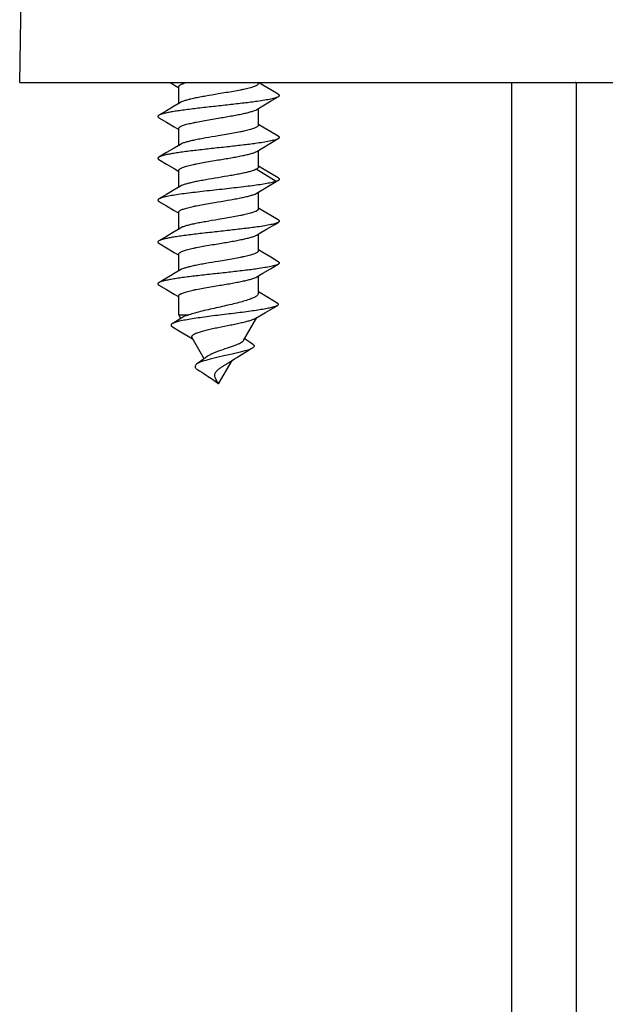
# Model space of a CAD drawing. Units: millimetres. Extents: x 0 to 420, y 0 to 297.
# Drawn here: x 43 to 57, y 219 to 242 of the extents above; entities that cross this region are included whole.
import ezdxf

# ---------------------------------------------------------------- set-up
doc = ezdxf.new("R2010")
doc.units = ezdxf.units.MM
doc.header["$LTSCALE"] = 23.1
doc.layers.add('COMPONENTI_DI_ASSIEME', color=7, linetype='CONTINUOUS')

msp = doc.modelspace()

# ---------------------------------------------------------------- linework, layer by layer
at = {"layer": 'COMPONENTI_DI_ASSIEME', "linetype": 'Continuous'}
for p, q in [((43.048, 240.878), (43.172, 247.986)), ((43.048, 240.878), (74.548, 240.878)), ((46.638, 240.878), (46.827, 240.765)), ((46.827, 240.765), (46.848, 240.752)), ((46.848, 240.374), (46.848, 240.774)), ((48.748, 240.852), (48.748, 240.878)), ((48.857, 240.809), (48.748, 240.874)), ((49.042, 240.699), (48.857, 240.809)), ((49.223, 240.593), (49.042, 240.699)), ((54.798, 155.878), (54.798, 240.878)), ((56.348, 155.878), (56.348, 240.878)), ((48.856, 240.316), (49.04, 240.426)), ((49.04, 240.426), (49.223, 240.533)), ((46.554, 240.199), (46.374, 240.093)), ((46.739, 240.309), (46.554, 240.199)), ((46.886, 240.397), (46.739, 240.309)), ((48.711, 240.229), (48.856, 240.316)), ((48.748, 239.852), (48.748, 240.252)), ((46.374, 240.033), (46.556, 239.926)), ((46.556, 239.926), (46.741, 239.816)), ((46.741, 239.816), (46.848, 239.752)), ((46.848, 239.374), (46.848, 239.774)), ((48.857, 239.809), (48.748, 239.874)), ((49.042, 239.699), (48.857, 239.809)), ((49.04, 239.426), (49.223, 239.533)), ((49.223, 239.593), (49.042, 239.699)), ((46.739, 239.309), (46.554, 239.199)), ((46.886, 239.397), (46.739, 239.309)), ((48.711, 239.229), (48.856, 239.316)), ((48.748, 238.852), (48.748, 239.252)), ((48.856, 239.316), (49.04, 239.426)), ((46.554, 239.199), (46.374, 239.093)), ((46.374, 239.033), (46.556, 238.926)), ((46.556, 238.926), (46.741, 238.816)), ((46.741, 238.816), (46.848, 238.752)), ((46.848, 238.374), (46.848, 238.774)), ((49.173, 238.512), (48.699, 238.8)), ((48.857, 238.809), (48.748, 238.874)), ((49.042, 238.699), (48.857, 238.809)), ((49.223, 238.593), (49.042, 238.699)), ((46.739, 238.309), (46.554, 238.199)), ((46.886, 238.397), (46.739, 238.309)), ((48.699, 238.223), (49.173, 238.512)), ((48.711, 238.229), (48.856, 238.316)), ((48.856, 238.316), (49.04, 238.426)), ((49.04, 238.426), (49.223, 238.533)), ((46.554, 238.199), (46.374, 238.093)), ((48.699, 238.223), (48.711, 238.229)), ((48.748, 237.852), (48.748, 238.252)), ((46.374, 238.033), (46.556, 237.926)), ((46.556, 237.926), (46.741, 237.816)), ((48.857, 237.809), (48.748, 237.874)), ((46.741, 237.816), (46.848, 237.752)), ((46.848, 237.374), (46.848, 237.774)), ((49.042, 237.699), (48.857, 237.809)), ((49.223, 237.593), (49.042, 237.699)), ((46.886, 237.397), (46.739, 237.309)), ((48.77, 237.265), (48.946, 237.37)), ((46.554, 237.199), (46.374, 237.093)), ((46.739, 237.309), (46.554, 237.199)), ((48.711, 237.229), (48.77, 237.265)), ((48.748, 236.852), (48.748, 237.252)), ((46.374, 237.033), (46.556, 236.926)), ((46.556, 236.926), (46.741, 236.816)), ((46.741, 236.816), (46.848, 236.752)), ((46.848, 236.374), (46.848, 236.774)), ((48.857, 236.809), (48.748, 236.874)), ((49.042, 236.699), (48.857, 236.809)), ((49.223, 236.593), (49.042, 236.699)), ((48.856, 236.316), (49.04, 236.426)), ((49.04, 236.426), (49.223, 236.533)), ((48.711, 236.229), (48.856, 236.316)), ((48.748, 235.836), (48.748, 236.252)), ((46.374, 236.033), (46.556, 235.926)), ((46.556, 235.926), (46.741, 235.816)), ((46.741, 235.816), (46.848, 235.752)), ((46.848, 235.323), (46.848, 235.774)), ((48.987, 235.73), (48.748, 235.874)), ((49.198, 235.603), (48.987, 235.73)), ((48.919, 235.381), (49.196, 235.542)), ((46.897, 235.238), (46.848, 235.323)), ((46.848, 235.323), (47.088, 235.323)), ((46.946, 235.268), (46.872, 235.222)), ((48.393, 234.707), (48.711, 235.259)), ((48.684, 235.242), (48.919, 235.381)), ((46.872, 235.222), (46.691, 235.112)), ((46.695, 235.037), (46.882, 234.927)), ((46.882, 234.927), (47.071, 234.816)), ((47.071, 234.816), (47.178, 234.752)), ((47.454, 234.273), (47.165, 234.774)), ((48.429, 234.742), (48.417, 234.75)), ((47.528, 234.33), (47.489, 234.3)), ((48.295, 234.343), (48.422, 234.42)), ((47.798, 233.678), (48.119, 234.233)), ((48.046, 234.185), (48.068, 234.2)), ((47.798, 233.678), (47.582, 233.83)), ((47.798, 233.678), (47.742, 233.774))]:
    msp.add_line(p, q, dxfattribs=at)
for points in [[(48.946, 237.37), (49.139, 237.484), (49.223, 237.533)], [(46.649, 236.255), (46.455, 236.141), (46.374, 236.093)], [(46.886, 236.397), (46.739, 236.309), (46.649, 236.255)], [(48.611, 234.626), (48.528, 234.678), (48.429, 234.742)], [(48.611, 234.626), (48.614, 234.624), (48.633, 234.609), (48.644, 234.594), (48.648, 234.58), (48.644, 234.565), (48.632, 234.55), (48.613, 234.535), (48.603, 234.528)], [(47.786, 234.31), (47.721, 234.295), (47.659, 234.28), (47.6, 234.265), (47.543, 234.25), (47.491, 234.235), (47.443, 234.221), (47.399, 234.206), (47.36, 234.191), (47.326, 234.176), (47.297, 234.161), (47.28, 234.15)], [(48.122, 234.385), (47.92, 234.34), (47.786, 234.31)], [(48.068, 234.2), (48.121, 234.234), (48.176, 234.27), (48.234, 234.306), (48.295, 234.343)], [(48.603, 234.528), (48.587, 234.52), (48.555, 234.505), (48.517, 234.49), (48.473, 234.475), (48.424, 234.46), (48.37, 234.445), (48.313, 234.43), (48.252, 234.415), (48.188, 234.4), (48.122, 234.385)], [(48.422, 234.42), (48.555, 234.5), (48.603, 234.528)], [(47.489, 234.3), (47.417, 234.246), (47.34, 234.191), (47.28, 234.15)], [(47.303, 234.01), (47.34, 233.987), (47.396, 233.952), (47.449, 233.918), (47.499, 233.886), (47.547, 233.854), (47.582, 233.83)]]:
    msp.add_lwpolyline(points, dxfattribs=at)
for points, knots in [([(46.848, 240.774), (46.848, 240.779), (46.851, 240.789), (46.861, 240.802), (46.877, 240.814), (46.899, 240.827), (46.927, 240.84), (46.974, 240.858), (47.013, 240.87), (47.041, 240.878)], [0, 0, 0, 0, 0.058478, 0.12864, 0.217447, 0.328049, 0.461693, 0.618529, 1, 1, 1, 1]), ([(48.748, 240.852), (48.748, 240.846), (48.744, 240.834), (48.728, 240.818), (48.705, 240.803), (48.673, 240.787), (48.632, 240.772), (48.563, 240.75), (48.484, 240.73), (48.395, 240.71), (48.292, 240.688), (48.151, 240.662), (47.974, 240.631), (47.852, 240.611), (47.79, 240.6)], [0, 0, 0, 0, 0.016265, 0.037057, 0.064639, 0.099825, 0.142773, 0.193348, 0.315925, 0.386938, 0.463615, 0.631099, 0.812171, 1, 1, 1, 1]), ([(56.325, 240.888), (56.326, 240.886), (56.329, 240.882), (56.334, 240.878), (56.338, 240.878)], [0, 0, 0, 0, 0.319572, 1, 1, 1, 1]), ([(49.223, 240.533), (49.214, 240.528), (49.191, 240.518), (49.152, 240.504), (49.103, 240.491), (49.018, 240.471), (48.891, 240.448), (48.677, 240.416), (48.392, 240.38), (48.042, 240.34), (47.676, 240.3), (47.318, 240.26), (47.035, 240.226), (46.831, 240.197), (46.701, 240.177), (46.589, 240.157), (46.497, 240.137), (46.435, 240.119), (46.396, 240.104), (46.38, 240.097), (46.374, 240.093)], [0, 0, 0, 0, 0.011013, 0.025363, 0.043058, 0.064028, 0.115265, 0.177719, 0.288462, 0.413154, 0.543582, 0.671131, 0.787388, 0.838854, 0.884734, 0.924298, 0.956941, 0.982226, 0.992047, 1, 1, 1, 1]), ([(47.79, 240.6), (47.69, 240.584), (47.544, 240.559), (47.356, 240.525), (47.229, 240.5), (47.116, 240.475), (47.021, 240.45), (46.946, 240.426), (46.903, 240.407), (46.886, 240.397)], [0, 0, 0, 0, 0.325699, 0.478072, 0.61843, 0.743349, 0.849934, 0.935923, 1, 1, 1, 1]), ([(49.223, 240.593), (49.227, 240.591), (49.233, 240.586), (49.242, 240.579), (49.247, 240.571), (49.249, 240.563), (49.247, 240.555), (49.242, 240.547), (49.233, 240.54), (49.227, 240.535), (49.223, 240.533)], [0, 0, 0, 0, 0.164151, 0.297848, 0.406466, 0.499987, 0.593496, 0.702145, 0.835888, 1, 1, 1, 1]), ([(47.79, 240.023), (47.891, 240.04), (48.039, 240.065), (48.231, 240.099), (48.361, 240.125), (48.475, 240.15), (48.573, 240.175), (48.65, 240.2), (48.693, 240.219), (48.711, 240.229)], [0, 0, 0, 0, 0.325007, 0.477462, 0.618049, 0.743233, 0.850018, 0.936062, 1, 1, 1, 1]), ([(46.374, 240.093), (46.37, 240.091), (46.363, 240.086), (46.355, 240.079), (46.349, 240.071), (46.348, 240.063), (46.349, 240.055), (46.355, 240.047), (46.363, 240.04), (46.37, 240.035), (46.374, 240.033)], [0, 0, 0, 0, 0.164108, 0.297848, 0.406498, 0.500008, 0.593531, 0.702154, 0.835852, 1, 1, 1, 1]), ([(46.848, 239.774), (46.848, 239.78), (46.852, 239.792), (46.867, 239.808), (46.89, 239.823), (46.922, 239.838), (46.961, 239.853), (47.029, 239.875), (47.107, 239.895), (47.194, 239.915), (47.295, 239.936), (47.433, 239.962), (47.608, 239.993), (47.728, 240.013), (47.79, 240.023)], [0, 0, 0, 0, 0.016344, 0.037156, 0.064691, 0.09978, 0.142587, 0.192995, 0.315203, 0.386047, 0.462596, 0.630001, 0.811373, 1, 1, 1, 1]), ([(48.748, 239.852), (48.748, 239.846), (48.744, 239.834), (48.728, 239.818), (48.705, 239.803), (48.673, 239.787), (48.632, 239.772), (48.563, 239.75), (48.484, 239.73), (48.395, 239.71), (48.292, 239.688), (48.151, 239.662), (47.974, 239.631), (47.852, 239.611), (47.79, 239.6)], [0, 0, 0, 0, 0.016264, 0.037056, 0.064638, 0.099827, 0.142778, 0.193357, 0.315933, 0.386942, 0.463616, 0.631095, 0.812173, 1, 1, 1, 1]), ([(49.223, 239.533), (49.214, 239.528), (49.191, 239.518), (49.152, 239.504), (49.103, 239.491), (49.018, 239.471), (48.891, 239.448), (48.677, 239.416), (48.392, 239.38), (48.042, 239.34), (47.676, 239.3), (47.318, 239.26), (47.035, 239.226), (46.831, 239.197), (46.701, 239.177), (46.589, 239.157), (46.497, 239.137), (46.435, 239.119), (46.396, 239.104), (46.38, 239.097), (46.374, 239.093)], [0, 0, 0, 0, 0.011011, 0.025363, 0.043057, 0.064027, 0.115264, 0.177718, 0.288461, 0.413154, 0.543581, 0.67113, 0.787387, 0.838853, 0.884734, 0.924298, 0.95694, 0.982226, 0.992046, 1, 1, 1, 1]), ([(47.79, 239.6), (47.69, 239.584), (47.544, 239.559), (47.356, 239.525), (47.229, 239.5), (47.116, 239.475), (47.021, 239.45), (46.946, 239.426), (46.903, 239.407), (46.886, 239.397)], [0, 0, 0, 0, 0.325697, 0.478066, 0.618429, 0.743355, 0.849942, 0.935928, 1, 1, 1, 1]), ([(49.223, 239.593), (49.227, 239.591), (49.233, 239.586), (49.242, 239.579), (49.247, 239.571), (49.249, 239.563), (49.247, 239.555), (49.242, 239.547), (49.233, 239.54), (49.227, 239.535), (49.223, 239.533)], [0, 0, 0, 0, 0.164159, 0.297891, 0.406489, 0.499994, 0.593495, 0.702104, 0.835855, 1, 1, 1, 1]), ([(46.374, 239.093), (46.37, 239.091), (46.363, 239.086), (46.355, 239.079), (46.349, 239.071), (46.348, 239.063), (46.349, 239.055), (46.355, 239.047), (46.363, 239.04), (46.37, 239.035), (46.374, 239.033)], [0, 0, 0, 0, 0.164122, 0.297829, 0.406468, 0.499993, 0.593514, 0.702166, 0.835892, 1, 1, 1, 1]), ([(46.848, 238.774), (46.848, 238.78), (46.852, 238.792), (46.867, 238.808), (46.89, 238.823), (46.922, 238.838), (46.961, 238.853), (47.029, 238.875), (47.107, 238.895), (47.194, 238.915), (47.295, 238.936), (47.433, 238.962), (47.608, 238.993), (47.728, 239.013), (47.79, 239.023)], [0, 0, 0, 0, 0.016345, 0.037157, 0.064692, 0.099777, 0.142583, 0.192989, 0.315199, 0.386049, 0.462599, 0.630006, 0.81137, 1, 1, 1, 1]), ([(47.79, 239.023), (47.891, 239.04), (48.039, 239.065), (48.231, 239.099), (48.361, 239.125), (48.475, 239.15), (48.573, 239.175), (48.65, 239.2), (48.693, 239.219), (48.711, 239.229)], [0, 0, 0, 0, 0.325009, 0.477464, 0.618044, 0.743221, 0.850007, 0.936056, 1, 1, 1, 1]), ([(48.699, 238.8), (48.68, 238.79), (48.635, 238.772), (48.556, 238.748), (48.459, 238.724), (48.345, 238.699), (48.219, 238.674), (48.032, 238.641), (47.888, 238.617), (47.79, 238.6)], [0, 0, 0, 0, 0.067953, 0.156786, 0.264992, 0.390299, 0.529863, 0.680406, 1, 1, 1, 1]), ([(48.748, 238.852), (48.748, 238.847), (48.746, 238.838), (48.735, 238.825), (48.719, 238.812), (48.706, 238.804), (48.699, 238.8)], [0, 0, 0, 0, 0.178491, 0.392599, 0.66339, 1, 1, 1, 1]), ([(47.79, 238.6), (47.69, 238.584), (47.544, 238.559), (47.356, 238.525), (47.229, 238.5), (47.116, 238.475), (47.021, 238.45), (46.946, 238.426), (46.903, 238.407), (46.886, 238.397)], [0, 0, 0, 0, 0.3257, 0.478069, 0.618424, 0.743343, 0.84993, 0.935922, 1, 1, 1, 1]), ([(49.223, 238.593), (49.227, 238.591), (49.233, 238.586), (49.242, 238.579), (49.247, 238.571), (49.249, 238.563), (49.247, 238.555), (49.242, 238.547), (49.233, 238.54), (49.227, 238.535), (49.223, 238.533)], [0, 0, 0, 0, 0.164091, 0.297824, 0.406446, 0.499927, 0.593406, 0.701992, 0.83574, 1, 1, 1, 1]), ([(49.173, 238.512), (49.159, 238.507), (49.128, 238.497), (49.054, 238.479), (48.941, 238.457), (48.783, 238.431), (48.598, 238.406), (48.392, 238.38), (48.09, 238.345), (47.779, 238.311), (47.468, 238.277), (47.243, 238.251), (47.034, 238.225), (46.845, 238.199), (46.681, 238.174), (46.564, 238.152), (46.486, 238.133), (46.44, 238.12), (46.403, 238.108), (46.382, 238.098), (46.374, 238.093)], [0, 0, 0, 0, 0.015657, 0.034384, 0.080618, 0.137634, 0.203993, 0.277958, 0.357579, 0.525226, 0.608786, 0.689193, 0.764313, 0.832157, 0.890949, 0.939188, 0.958975, 0.975734, 0.989404, 1, 1, 1, 1]), ([(49.223, 238.533), (49.216, 238.529), (49.199, 238.521), (49.183, 238.515), (49.173, 238.512)], [0, 0, 0, 0, 0.445996, 1, 1, 1, 1]), ([(46.374, 238.093), (46.37, 238.091), (46.363, 238.086), (46.355, 238.079), (46.349, 238.071), (46.348, 238.063), (46.349, 238.055), (46.355, 238.047), (46.363, 238.04), (46.37, 238.035), (46.374, 238.033)], [0, 0, 0, 0, 0.164164, 0.297869, 0.406474, 0.499988, 0.59349, 0.702125, 0.835876, 1, 1, 1, 1]), ([(47.79, 238.023), (47.888, 238.039), (48.032, 238.064), (48.219, 238.097), (48.345, 238.122), (48.459, 238.146), (48.556, 238.171), (48.635, 238.195), (48.68, 238.213), (48.699, 238.223)], [0, 0, 0, 0, 0.319594, 0.470137, 0.609701, 0.735008, 0.843214, 0.932047, 1, 1, 1, 1]), ([(46.848, 237.774), (46.848, 237.78), (46.852, 237.792), (46.867, 237.808), (46.89, 237.823), (46.922, 237.838), (46.961, 237.853), (47.029, 237.875), (47.107, 237.895), (47.194, 237.915), (47.295, 237.936), (47.433, 237.962), (47.608, 237.993), (47.728, 238.013), (47.79, 238.023)], [0, 0, 0, 0, 0.016345, 0.037157, 0.064693, 0.099782, 0.142591, 0.193, 0.315211, 0.386056, 0.462602, 0.630003, 0.811372, 1, 1, 1, 1]), ([(48.748, 237.852), (48.748, 237.846), (48.744, 237.834), (48.728, 237.818), (48.705, 237.803), (48.673, 237.787), (48.632, 237.772), (48.563, 237.75), (48.484, 237.73), (48.395, 237.71), (48.292, 237.688), (48.151, 237.662), (47.974, 237.631), (47.852, 237.611), (47.79, 237.6)], [0, 0, 0, 0, 0.016264, 0.037056, 0.064637, 0.099826, 0.142776, 0.193352, 0.315924, 0.386933, 0.463609, 0.63109, 0.812172, 1, 1, 1, 1]), ([(47.79, 237.6), (47.69, 237.584), (47.544, 237.559), (47.356, 237.525), (47.229, 237.5), (47.116, 237.475), (47.021, 237.45), (46.946, 237.426), (46.903, 237.407), (46.886, 237.397)], [0, 0, 0, 0, 0.325698, 0.478072, 0.618435, 0.74336, 0.849944, 0.935928, 1, 1, 1, 1]), ([(49.223, 237.533), (49.214, 237.528), (49.191, 237.518), (49.152, 237.504), (49.103, 237.491), (49.018, 237.471), (48.891, 237.448), (48.677, 237.416), (48.392, 237.38), (48.042, 237.34), (47.676, 237.3), (47.318, 237.26), (47.035, 237.226), (46.831, 237.197), (46.701, 237.177), (46.589, 237.157), (46.497, 237.137), (46.435, 237.119), (46.396, 237.104), (46.38, 237.097), (46.374, 237.093)], [0, 0, 0, 0, 0.011014, 0.025363, 0.04306, 0.064028, 0.115266, 0.17772, 0.288462, 0.413155, 0.543583, 0.671132, 0.787388, 0.838855, 0.884735, 0.924298, 0.956942, 0.982228, 0.992048, 1, 1, 1, 1]), ([(49.223, 237.593), (49.227, 237.591), (49.233, 237.586), (49.242, 237.579), (49.247, 237.571), (49.249, 237.563), (49.247, 237.555), (49.242, 237.547), (49.233, 237.54), (49.227, 237.535), (49.223, 237.533)], [0, 0, 0, 0, 0.164106, 0.297832, 0.406484, 0.500003, 0.593529, 0.702168, 0.835875, 1, 1, 1, 1]), ([(47.79, 237.023), (47.891, 237.04), (48.039, 237.065), (48.231, 237.099), (48.361, 237.125), (48.475, 237.15), (48.573, 237.175), (48.65, 237.2), (48.693, 237.219), (48.711, 237.229)], [0, 0, 0, 0, 0.325012, 0.47747, 0.618052, 0.74323, 0.850011, 0.936058, 1, 1, 1, 1]), ([(46.374, 237.093), (46.37, 237.091), (46.363, 237.086), (46.355, 237.079), (46.349, 237.071), (46.348, 237.063), (46.349, 237.055), (46.355, 237.047), (46.363, 237.04), (46.37, 237.035), (46.374, 237.033)], [0, 0, 0, 0, 0.164145, 0.297894, 0.4065, 0.500001, 0.593506, 0.702105, 0.835841, 1, 1, 1, 1]), ([(46.848, 236.774), (46.848, 236.78), (46.852, 236.792), (46.867, 236.808), (46.89, 236.823), (46.922, 236.838), (46.961, 236.853), (47.029, 236.875), (47.107, 236.895), (47.194, 236.915), (47.295, 236.936), (47.433, 236.962), (47.608, 236.993), (47.728, 237.013), (47.79, 237.023)], [0, 0, 0, 0, 0.016345, 0.037158, 0.064692, 0.099778, 0.142583, 0.192988, 0.315195, 0.386043, 0.462594, 0.630003, 0.811372, 1, 1, 1, 1]), ([(48.748, 236.852), (48.748, 236.846), (48.744, 236.834), (48.728, 236.818), (48.705, 236.803), (48.673, 236.787), (48.632, 236.772), (48.563, 236.75), (48.484, 236.73), (48.395, 236.71), (48.292, 236.688), (48.151, 236.662), (47.974, 236.631), (47.852, 236.611), (47.79, 236.6)], [0, 0, 0, 0, 0.016265, 0.037055, 0.064637, 0.099824, 0.142775, 0.193352, 0.315932, 0.386946, 0.463621, 0.631099, 0.812169, 1, 1, 1, 1]), ([(49.223, 236.533), (49.214, 236.528), (49.191, 236.518), (49.152, 236.504), (49.103, 236.491), (49.018, 236.471), (48.891, 236.448), (48.677, 236.416), (48.392, 236.38), (48.042, 236.34), (47.676, 236.3), (47.318, 236.26), (47.035, 236.226), (46.831, 236.197), (46.701, 236.177), (46.589, 236.157), (46.497, 236.137), (46.435, 236.119), (46.396, 236.104), (46.38, 236.097), (46.374, 236.093)], [0, 0, 0, 0, 0.011013, 0.025363, 0.043058, 0.064028, 0.115266, 0.17772, 0.288462, 0.413154, 0.543582, 0.671132, 0.787388, 0.838854, 0.884734, 0.924298, 0.956942, 0.982227, 0.992048, 1, 1, 1, 1]), ([(47.79, 236.6), (47.69, 236.584), (47.544, 236.559), (47.356, 236.525), (47.229, 236.5), (47.116, 236.475), (47.021, 236.45), (46.946, 236.426), (46.903, 236.407), (46.886, 236.397)], [0, 0, 0, 0, 0.3257, 0.478067, 0.61842, 0.743341, 0.84993, 0.935922, 1, 1, 1, 1]), ([(49.223, 236.593), (49.227, 236.591), (49.233, 236.586), (49.242, 236.579), (49.247, 236.571), (49.249, 236.563), (49.247, 236.555), (49.242, 236.547), (49.233, 236.54), (49.227, 236.535), (49.223, 236.533)], [0, 0, 0, 0, 0.164144, 0.297842, 0.406465, 0.499988, 0.5935, 0.702152, 0.835891, 1, 1, 1, 1]), ([(47.79, 236.023), (47.891, 236.04), (48.039, 236.065), (48.231, 236.099), (48.361, 236.125), (48.475, 236.15), (48.573, 236.175), (48.65, 236.2), (48.693, 236.219), (48.711, 236.229)], [0, 0, 0, 0, 0.325008, 0.477458, 0.618038, 0.743223, 0.850012, 0.93606, 1, 1, 1, 1]), ([(46.374, 236.093), (46.37, 236.091), (46.363, 236.086), (46.355, 236.079), (46.349, 236.071), (46.348, 236.063), (46.349, 236.055), (46.355, 236.047), (46.363, 236.04), (46.37, 236.035), (46.374, 236.033)], [0, 0, 0, 0, 0.164111, 0.297854, 0.406502, 0.500009, 0.593529, 0.702147, 0.835845, 1, 1, 1, 1]), ([(46.848, 235.774), (46.848, 235.78), (46.852, 235.792), (46.867, 235.808), (46.89, 235.823), (46.922, 235.838), (46.961, 235.853), (47.029, 235.875), (47.107, 235.895), (47.194, 235.915), (47.295, 235.936), (47.433, 235.962), (47.608, 235.993), (47.728, 236.013), (47.79, 236.023)], [0, 0, 0, 0, 0.016345, 0.037157, 0.064692, 0.099779, 0.142584, 0.192991, 0.315201, 0.386051, 0.462601, 0.630002, 0.811368, 1, 1, 1, 1]), ([(48.748, 235.836), (48.748, 235.828), (48.744, 235.813), (48.729, 235.791), (48.705, 235.771), (48.673, 235.75), (48.633, 235.729), (48.584, 235.709), (48.528, 235.688), (48.44, 235.659), (48.315, 235.624), (48.152, 235.583), (47.974, 235.542), (47.852, 235.514), (47.79, 235.5)], [0, 0, 0, 0, 0.020663, 0.044847, 0.074745, 0.111393, 0.155138, 0.205978, 0.263675, 0.327849, 0.473564, 0.6382, 0.815863, 1, 1, 1, 1]), ([(49.196, 235.542), (49.188, 235.538), (49.169, 235.529), (49.12, 235.511), (49.038, 235.49), (48.918, 235.465), (48.77, 235.44), (48.6, 235.415), (48.41, 235.389), (48.206, 235.363), (47.993, 235.337), (47.778, 235.311), (47.565, 235.284), (47.363, 235.257), (47.176, 235.229), (47.012, 235.202), (46.891, 235.177), (46.81, 235.157), (46.762, 235.143), (46.723, 235.128), (46.7, 235.118), (46.691, 235.112)], [0, 0, 0, 0, 0.011021, 0.025008, 0.06192, 0.110341, 0.169318, 0.237521, 0.313298, 0.394725, 0.479643, 0.565719, 0.650501, 0.731492, 0.806223, 0.87235, 0.927749, 0.950859, 0.970669, 0.98706, 1, 1, 1, 1]), ([(47.79, 235.5), (47.661, 235.472), (47.475, 235.43), (47.241, 235.37), (47.136, 235.339), (47.088, 235.323)], [0, 0, 0, 0, 0.545239, 0.788927, 1, 1, 1, 1]), ([(49.198, 235.603), (49.202, 235.6), (49.209, 235.596), (49.217, 235.589), (49.222, 235.581), (49.224, 235.573), (49.222, 235.565), (49.216, 235.557), (49.207, 235.549), (49.2, 235.545), (49.196, 235.542)], [0, 0, 0, 0, 0.160604, 0.291628, 0.39843, 0.491299, 0.585597, 0.696138, 0.832554, 1, 1, 1, 1]), ([(47.088, 235.323), (47.06, 235.315), (47.02, 235.303), (46.973, 235.283), (46.954, 235.273), (46.946, 235.268)], [0, 0, 0, 0, 0.576325, 0.807703, 1, 1, 1, 1]), ([(46.691, 235.112), (46.686, 235.109), (46.678, 235.104), (46.668, 235.094), (46.662, 235.085), (46.661, 235.075), (46.663, 235.065), (46.67, 235.055), (46.681, 235.046), (46.69, 235.04), (46.695, 235.037)], [0, 0, 0, 0, 0.158454, 0.287869, 0.393807, 0.486681, 0.581741, 0.69351, 0.831271, 1, 1, 1, 1]), ([(47.165, 234.774), (47.162, 234.78), (47.157, 234.791), (47.159, 234.809), (47.169, 234.827), (47.186, 234.843), (47.209, 234.859), (47.251, 234.881), (47.32, 234.908), (47.417, 234.937), (47.531, 234.967), (47.658, 234.995), (47.746, 235.014), (47.791, 235.023)], [0, 0, 0, 0, 0.025412, 0.049055, 0.07531, 0.107281, 0.14646, 0.193358, 0.309934, 0.454226, 0.621284, 0.805332, 1, 1, 1, 1]), ([(47.791, 235.023), (47.887, 235.043), (48.03, 235.071), (48.214, 235.108), (48.34, 235.135), (48.452, 235.162), (48.547, 235.188), (48.623, 235.213), (48.666, 235.232), (48.684, 235.242)], [0, 0, 0, 0, 0.319706, 0.472026, 0.613176, 0.73925, 0.847108, 0.934437, 1, 1, 1, 1]), ([(48.393, 234.707), (48.386, 234.696), (48.364, 234.675), (48.32, 234.647), (48.259, 234.617), (48.183, 234.588), (48.095, 234.557), (47.964, 234.513), (47.862, 234.48), (47.794, 234.456)], [0, 0, 0, 0, 0.058131, 0.138281, 0.241799, 0.367174, 0.51109, 0.668726, 1, 1, 1, 1]), ([(47.794, 234.456), (47.767, 234.446), (47.716, 234.428), (47.643, 234.397), (47.581, 234.366), (47.544, 234.343), (47.528, 234.33)], [0, 0, 0, 0, 0.28933, 0.558315, 0.79758, 1, 1, 1, 1]), ([(47.28, 234.15), (47.273, 234.145), (47.259, 234.135), (47.244, 234.118), (47.235, 234.1), (47.234, 234.081), (47.241, 234.063), (47.256, 234.045), (47.276, 234.026), (47.293, 234.015), (47.303, 234.01)], [0, 0, 0, 0, 0.144071, 0.263562, 0.364239, 0.457246, 0.557342, 0.676988, 0.823441, 1, 1, 1, 1]), ([(47.796, 234.023), (47.816, 234.039), (47.858, 234.068), (47.924, 234.109), (47.987, 234.147), (48.028, 234.172), (48.046, 234.185)], [0, 0, 0, 0, 0.255536, 0.517729, 0.770296, 1, 1, 1, 1]), ([(47.742, 233.774), (47.736, 233.786), (47.723, 233.809), (47.71, 233.844), (47.705, 233.878), (47.71, 233.922), (47.733, 233.963), (47.766, 233.998), (47.786, 234.015), (47.796, 234.023)], [0, 0, 0, 0, 0.141321, 0.269463, 0.385955, 0.496847, 0.729066, 0.859754, 1, 1, 1, 1])]:
    msp.add_open_spline(points, degree=3, knots=knots, dxfattribs=at)

doc.saveas('drawing.dxf')
